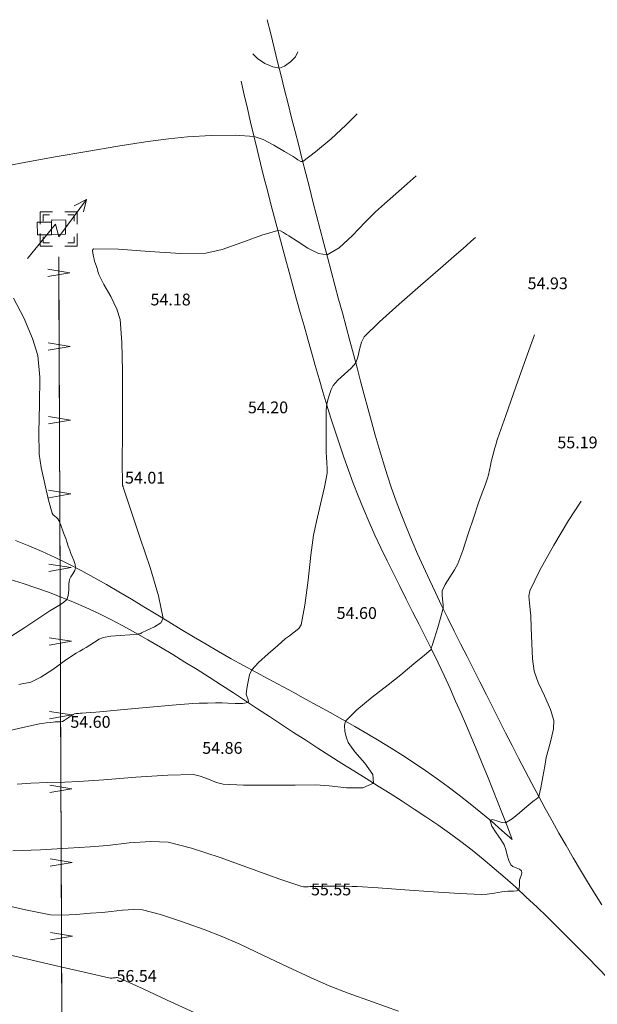
# Model space of a CAD drawing. Units: metres. Extents: x -23917 to -21370, y -285260 to -284412.
# Drawn here: x -23745 to -23706, y -284479 to -284412 of the extents above; entities that cross this region are included whole.
import ezdxf

# ---------------------------------------------------------------- set-up
doc = ezdxf.new("R2010")
doc.units = ezdxf.units.M
doc.header["$MEASUREMENT"] = 0
doc.layers.get('0').update_dxf_attribs({"linetype": 'CONTINUOUS', "lineweight": 5})
for name, color, linetype, lineweight, true_color in [('CAMINHOS', 7, 'CONTINUOUS', 5, 0x999999), ('COTAS', 7, 'CONTINUOUS', 9, 0x999999), ('CURVAS_DE_NIVEL_MESTRAS', 7, 'CONTINUOUS', 5, 0x999999), ('CURVAS_DE_NIVEL_SECUNDARIAS', 7, 'CONTINUOUS', 5, 0xb3b3b3), ('LINES', 7, 'CONTINUOUS', 5, 0x999999), ('LINHA_ELECTRICA', 7, 'CONTINUOUS', 5, 0x999999), ('POINTS', 7, 'CONTINUOUS', 5, 0x999999), ('POSTES_ELECTRICOS', 7, 'CONTINUOUS', 5, 0x999999)]:
    doc.layers.add(name, color=color, linetype=linetype, lineweight=lineweight, true_color=true_color)
doc.styles.add('PLOTTER_1', font='MONOTXT')

# ---------------------------------------------------------------- blocks, each defined once
blk = doc.blocks.new('3DCROSS', base_point=(0.8, 0.8))
at = {"layer": 'POINTS'}
for p, q in [((1.52, 0.8), (0, 0.8)), ((0.8, 1.52), (0.8, 0))]:
    blk.add_line(p, q, dxfattribs=at)
blk = doc.blocks.new('P_A_T_-49', base_point=(100, 100))
for p, q in [((190, 190), (100, 70)), ((190, 190), (150, 170)), ((190, 190), (180, 150)), ((40, 140), (40, 150)), ((40, 150), (80, 150)), ((40, 120), (40, 140)), ((70, 140), (50, 140)), ((50, 140), (50, 120)), ((160, 150), (120, 150)), ((140, 140), (130, 140)), ((140, 140), (150, 140)), ((150, 140), (150, 130)), ((150, 120), (150, 130)), ((160, 150), (160, 110)), ((90, 110), (0, 0)), ((40, 110), (40, 120)), ((100, 70), (90, 110)), ((40, 80), (40, 40)), ((50, 50), (50, 70)), ((150, 60), (150, 70)), ((160, 40), (160, 80)), ((40, 40), (80, 40)), ((70, 50), (50, 50)), ((160, 40), (120, 40)), ((130, 50), (140, 50)), ((150, 50), (140, 50)), ((150, 60), (150, 50))]:
    blk.add_line(p, q)

msp = doc.modelspace()

# ---------------------------------------------------------------- linework, layer by layer
at = {"layer": 'CAMINHOS'}
for points in [[(-23727.912, -284412.417), (-23727.68, -284413.3675), (-23727.447, -284414.3178), (-23727.213, -284415.2678), (-23726.9779, -284416.2175), (-23726.7418, -284417.1669), (-23726.5046, -284418.1159), (-23726.2664, -284419.0647), (-23726.0271, -284420.0133), (-23725.7869, -284420.9615), (-23725.5455, -284421.9094), (-23725.3032, -284422.857), (-23725.0598, -284423.8042), (-23724.8153, -284424.7512), (-23724.5698, -284425.6979), (-23724.3233, -284426.6443), (-23724.0758, -284427.5904), (-23723.8272, -284428.5361), (-23723.5776, -284429.4816), (-23723.3269, -284430.4267), (-23723.0752, -284431.3715), (-23722.8225, -284432.316), (-23722.5688, -284433.2602), (-23722.314, -284434.204), (-23722.0696, -284435.1164), (-23721.8283, -284436.0303), (-23721.5882, -284436.9448), (-23721.3473, -284437.8594), (-23721.1039, -284438.7731), (-23720.856, -284439.6853), (-23720.6017, -284440.5953), (-23720.3392, -284441.5023), (-23720.0664, -284442.4055), (-23719.7816, -284443.3042), (-23719.4829, -284444.1977), (-23719.1683, -284445.0852), (-23718.836, -284445.966), (-23718.4777, -284446.8651), (-23718.1065, -284447.7585), (-23717.7235, -284448.6467), (-23717.33, -284449.5303), (-23716.9269, -284450.4096), (-23716.5155, -284451.2852), (-23716.0968, -284452.1575), (-23715.672, -284453.027), (-23715.2422, -284453.8942), (-23714.8086, -284454.7596), (-23714.3722, -284455.6237), (-23713.9343, -284456.4869), (-23713.4958, -284457.3497), (-23713.058, -284458.2126), (-23712.622, -284459.076), (-23712.1879, -284459.9374), (-23711.7523, -284460.7983), (-23711.3146, -284461.6582), (-23710.8742, -284462.5168), (-23710.4304, -284463.3737), (-23709.9826, -284464.2284), (-23709.5301, -284465.0806), (-23709.0723, -284465.9298), (-23708.6085, -284466.7758), (-23708.1381, -284467.6181), (-23707.6605, -284468.4563), (-23707.175, -284469.2901), (-23706.681, -284470.119), (-23706.2048, -284470.9039), (-23705.7218, -284471.6863), (-23705.2289, -284472.4634)], [(-23744.996, -284447.747), (-23744.0826, -284448.1072), (-23743.1816, -284448.4939), (-23742.2919, -284448.9048), (-23741.4123, -284449.3372), (-23740.5417, -284449.7886), (-23739.6788, -284450.2565), (-23738.8224, -284450.7385), (-23737.9715, -284451.2319), (-23737.1248, -284451.7343), (-23736.2812, -284452.2431), (-23735.4394, -284452.7558), (-23734.5983, -284453.2699), (-23733.7567, -284453.7829), (-23732.9135, -284454.2922), (-23732.0674, -284454.7953), (-23731.2173, -284455.2898), (-23730.362, -284455.773), (-23729.5255, -284456.2344), (-23728.6867, -284456.6919), (-23727.8463, -284457.1467), (-23726.1637, -284458.0535), (-23725.3231, -284458.5081), (-23724.4839, -284458.9652), (-23723.647, -284459.4262), (-23722.8131, -284459.8924), (-23721.9829, -284460.365), (-23721.1572, -284460.8454), (-23720.3368, -284461.3348), (-23719.5225, -284461.8346), (-23718.715, -284462.346), (-23717.9354, -284462.8573), (-23717.1638, -284463.3821), (-23716.4005, -284463.9201), (-23715.6456, -284464.4712), (-23714.8994, -284465.0352), (-23714.1623, -284465.6121), (-23713.4345, -284466.2015), (-23712.7161, -284466.8034), (-23712.0075, -284467.4176), (-23711.309, -284468.044), (-23711.6358, -284467.1802), (-23711.9671, -284466.3181), (-23712.3028, -284465.4579), (-23712.643, -284464.5994), (-23712.9875, -284463.7428), (-23713.3365, -284462.888), (-23713.6899, -284462.0351), (-23714.0476, -284461.1841), (-23714.4097, -284460.3351), (-23714.7761, -284459.4881), (-23715.1469, -284458.643), (-23715.522, -284457.8), (-23715.9236, -284456.9211), (-23716.3368, -284456.0475), (-23716.7592, -284455.1782), (-23717.1889, -284454.3123), (-23717.6234, -284453.4486), (-23718.0608, -284452.5862), (-23718.4987, -284451.7241), (-23718.935, -284450.8614), (-23719.3675, -284449.9969), (-23719.794, -284449.1298), (-23720.2123, -284448.259), (-23720.6202, -284447.3835), (-23721.0156, -284446.5024), (-23721.3963, -284445.6145), (-23721.76, -284444.719), (-23722.0941, -284443.852), (-23722.4158, -284442.9802), (-23722.726, -284442.1039), (-23723.0259, -284441.2236), (-23723.3164, -284440.3397), (-23723.5986, -284439.4526), (-23723.8733, -284438.5628), (-23724.1417, -284437.6705), (-23724.4048, -284436.7764), (-23724.6635, -284435.8807), (-23724.9188, -284434.9839), (-23725.1719, -284434.0864), (-23725.4236, -284433.1887), (-23725.6749, -284432.2911), (-23725.927, -284431.394), (-23726.1844, -284430.475), (-23726.4389, -284429.5551), (-23726.6905, -284428.6342), (-23726.9391, -284427.7124), (-23727.1848, -284426.7897), (-23727.4275, -284425.866), (-23727.6672, -284424.9415), (-23727.904, -284424.0161), (-23728.1378, -284423.0899), (-23728.3687, -284422.1628), (-23728.5965, -284421.2348), (-23728.8214, -284420.306), (-23729.0433, -284419.3765), (-23729.2622, -284418.4461), (-23729.4781, -284417.5149), (-23729.691, -284416.583)], [(-23745.3512, -284450.3922), (-23744.4773, -284450.6671), (-23743.609, -284450.9578), (-23742.7472, -284451.2653), (-23741.8929, -284451.5907), (-23741.0471, -284451.9351), (-23740.2107, -284452.2995), (-23739.3847, -284452.6851), (-23738.57, -284453.093), (-23737.7089, -284453.5483), (-23736.8548, -284454.0165), (-23736.0073, -284454.4964), (-23735.1656, -284454.9871), (-23734.3293, -284455.4874), (-23733.4977, -284455.9961), (-23732.6703, -284456.5123), (-23731.8463, -284457.0348), (-23731.0253, -284457.5624), (-23730.2066, -284458.0942), (-23729.3896, -284458.6291), (-23728.5738, -284459.1658), (-23727.7586, -284459.7034), (-23726.9432, -284460.2407), (-23726.1273, -284460.7766), (-23725.3101, -284461.3101), (-23724.491, -284461.84), (-23723.6773, -284462.3593), (-23722.8603, -284462.8739), (-23722.0411, -284463.3858), (-23721.2211, -284463.8968), (-23720.4016, -284464.4088), (-23719.584, -284464.9238), (-23718.7696, -284465.4435), (-23717.9597, -284465.97), (-23717.1556, -284466.5049), (-23716.3587, -284467.0503), (-23715.5703, -284467.6081), (-23714.7916, -284468.18), (-23714.0241, -284468.768), (-23713.269, -284469.374)], [(-23713.269, -284469.374), (-23712.5257, -284469.9972), (-23711.7931, -284470.6337), (-23711.0699, -284471.2823), (-23710.3553, -284471.9416), (-23709.6481, -284472.6102), (-23708.9472, -284473.2869), (-23708.2515, -284473.9702), (-23707.5601, -284474.6589), (-23706.8718, -284475.3515), (-23706.1856, -284476.0467), (-23704.815, -284477.4397)]]:
    msp.add_lwpolyline(points, dxfattribs=at)
at = {"layer": 'CURVAS_DE_NIVEL_MESTRAS'}
msp.add_polyline3d([(-23709.8019, -284433.808, 55), (-23710.36, -284435.3673, 55), (-23711.0551, -284437.3236, 55), (-23711.7472, -284439.2812, 55), (-23712.2959, -284440.8441, 55), (-23712.3447, -284440.9975, 55), (-23712.4013, -284441.1915, 55), (-23712.4559, -284441.3861, 55), (-23712.4988, -284441.5416, 55), (-23712.5521, -284441.7364, 55), (-23712.6179, -284441.981, 55), (-23712.6826, -284442.2258, 55), (-23712.7327, -284442.4216, 55), (-23712.7887, -284442.6685, 55), (-23712.8558, -284442.9789, 55), (-23712.9256, -284443.2885, 55), (-23712.9899, -284443.5328, 55), (-23713.1213, -284443.9219, 55), (-23713.2968, -284444.4058, 55), (-23713.4748, -284444.8888, 55), (-23713.6139, -284445.2751, 55), (-23713.9136, -284446.1765, 55), (-23714.2833, -284447.3088, 55), (-23714.6632, -284448.4369, 55), (-23714.9936, -284449.3259, 55), (-23715.216, -284449.7396, 55), (-23715.5328, -284450.2394, 55), (-23715.8435, -284450.7418, 55), (-23716.0472, -284451.1629, 55), (-23716.0682, -284451.4199, 55), (-23716.034, -284451.7517, 55), (-23715.9933, -284452.0854, 55), (-23715.9945, -284452.3483, 55), (-23716.1391, -284452.9325, 55), (-23716.3556, -284453.6549, 55), (-23716.5837, -284454.3742, 55), (-23716.7629, -284454.9487, 55), (-23716.7723, -284454.9793, 55), (-23716.7843, -284455.0176, 55), (-23716.796, -284455.056, 55), (-23716.8047, -284455.0868, 55), (-23716.8057, -284455.0988, 55), (-23716.8057, -284455.1142, 55), (-23716.8069, -284455.1289, 55), (-23716.8114, -284455.1387, 55), (-23717.265, -284455.5251, 55), (-23717.8364, -284456.0057, 55), (-23718.4088, -284456.4851, 55), (-23718.8652, -284456.8678, 55), (-23719.7191, -284457.5422, 55), (-23720.7996, -284458.378, 55), (-23721.8475, -284459.2446, 55), (-23722.6035, -284460.0116, 55), (-23722.684, -284460.3075, 55), (-23722.6482, -284460.7208, 55), (-23722.5476, -284461.1417, 55), (-23722.4337, -284461.4603, 55), (-23721.9715, -284462.0957, 55), (-23721.2901, -284462.8669, 55), (-23720.7529, -284463.6217, 55), (-23720.7233, -284464.2079, 55), (-23721.4375, -284464.5286, 55), (-23722.5405, -284464.5342, 55), (-23723.7113, -284464.4065, 55), (-23724.6288, -284464.3275, 55), (-23726.0234, -284464.3451, 55), (-23727.772, -284464.3623, 55), (-23729.5193, -284464.3542, 55), (-23730.91, -284464.2956, 55), (-23731.3619, -284464.1753, 55), (-23731.9109, -284463.9506, 55), (-23732.4603, -284463.7319, 55), (-23732.9134, -284463.6296, 55), (-23734.6482, -284463.6744, 55), (-23736.8203, -284463.8153, 55), (-23738.9919, -284463.9818, 55), (-23740.7248, -284464.1033, 55), (-23741.6449, -284464.1388, 55), (-23742.7992, -284464.1735, 55), (-23743.9522, -284464.2195, 55), (-23744.8685, -284464.2892, 55)], dxfattribs=at)
at = {"layer": 'CURVAS_DE_NIVEL_SECUNDARIAS'}
for points in [[(-23725.8338, -284414.5944, 53), (-23726.0032, -284414.9275, 53), (-23726.3403, -284415.2861, 53), (-23726.7384, -284415.5757, 53), (-23727.0908, -284415.7021, 53), (-23727.5429, -284415.6175, 53), (-23728.0845, -284415.3794, 53), (-23728.5816, -284415.0602, 53), (-23728.9008, -284414.7324, 53)], [(-23746.2673, -284422.4591, 53.5), (-23744.3926, -284422.1006, 53.5), (-23742.3066, -284421.7227, 53.5), (-23740.1478, -284421.3494, 53.5), (-23738.0549, -284421.0045, 53.5), (-23736.1664, -284420.7119, 53.5), (-23734.621, -284420.4953, 53.5), (-23733.3351, -284420.3713, 53.5), (-23731.7144, -284420.2806, 53.5), (-23730.0943, -284420.2577, 53.5), (-23728.81, -284420.3371, 53.5), (-23728.1917, -284420.5449, 53.5), (-23727.4597, -284420.9308, 53.5), (-23726.742, -284421.358, 53.5), (-23726.1665, -284421.6898, 53.5), (-23726.0181, -284421.7926, 53.5), (-23725.8324, -284421.9333, 53.5), (-23725.6485, -284422.0408, 53.5), (-23725.5055, -284422.0439, 53.5), (-23724.6353, -284421.3922, 53.5), (-23723.5891, -284420.5089, 53.5), (-23722.5802, -284419.5816, 53.5), (-23721.8218, -284418.7979, 53.5)], [(-23744.7667, -284457.5159, 54), (-23743.9396, -284457.3676, 54), (-23743.2604, -284457.0337, 54), (-23742.4613, -284456.5062, 54), (-23741.6784, -284455.9443, 54), (-23741.0482, -284455.5074, 54), (-23740.8627, -284455.3937, 54), (-23740.6283, -284455.2542, 54), (-23740.3931, -284455.1161, 54), (-23740.2052, -284455.0065, 54), (-23739.9508, -284454.8461, 54), (-23739.6332, -284454.6414, 54), (-23739.3092, -284454.4517, 54), (-23739.0357, -284454.3358, 54), (-23738.5276, -284454.2514, 54), (-23737.8807, -284454.1932, 54), (-23737.2308, -284454.1483, 54), (-23736.7138, -284454.104, 54), (-23736.6515, -284454.0936, 54), (-23736.5743, -284454.0756, 54), (-23736.4989, -284454.0526, 54), (-23736.442, -284454.0274, 54), (-23736.0567, -284453.8414, 54), (-23735.556, -284453.6102, 54), (-23735.131, -284453.3419, 54), (-23734.9726, -284453.0445, 54), (-23735.2954, -284451.4954, 54), (-23735.8556, -284449.5942, 54), (-23736.5238, -284447.5829, 54), (-23737.1706, -284445.7032, 54), (-23737.6664, -284444.1972, 54), (-23737.6736, -284444.1738, 54), (-23737.6827, -284444.1444, 54), (-23737.6919, -284444.1151, 54), (-23737.6992, -284444.0917, 54), (-23737.7019, -284444.0836, 54), (-23737.7052, -284444.0734, 54), (-23737.7113, -284444.0551, 54), (-23737.7123, -284444.052, 54), (-23737.7137, -284444.0481, 54), (-23737.7151, -284444.0443, 54), (-23737.7162, -284444.0412, 54), (-23737.717, -284444.0388, 54), (-23737.7181, -284444.0359, 54), (-23737.7193, -284444.0329, 54), (-23737.7202, -284444.0305, 54), (-23737.7208, -284444.0287, 54), (-23737.7217, -284444.0264, 54), (-23737.7226, -284444.0242, 54), (-23737.7235, -284444.0225, 54), (-23737.7246, -284444.0213, 54), (-23737.7263, -284444.0201, 54), (-23737.7279, -284444.0187, 54), (-23737.7288, -284444.0175, 54), (-23737.7322, -284444.0053, 54), (-23737.7362, -284443.9899, 54), (-23737.7395, -284443.9745, 54), (-23737.741, -284443.9619, 54), (-23737.7458, -284442.4051, 54), (-23737.7339, -284440.4732, 54), (-23737.7242, -284438.3546, 54), (-23737.7353, -284436.2378, 54), (-23737.7862, -284434.3111, 54), (-23737.8956, -284432.763, 54), (-23738.1124, -284432.052, 54), (-23738.5272, -284431.2056, 54), (-23738.9861, -284430.3727, 54), (-23739.335, -284429.7019, 54), (-23739.3657, -284429.6149, 54), (-23739.3968, -284429.503, 54), (-23739.4258, -284429.3902, 54), (-23739.4504, -284429.3008, 54), (-23739.4981, -284429.16, 54), (-23739.56, -284428.9842, 54), (-23739.6188, -284428.8076, 54), (-23739.6569, -284428.6641, 54), (-23739.7005, -284428.4871, 54), (-23739.7541, -284428.2545, 54), (-23739.7712, -284428.0505, 54), (-23739.705, -284427.9594, 54), (-23738.0133, -284427.9911, 54), (-23735.8912, -284428.1402, 54), (-23733.7707, -284428.274, 54), (-23732.0836, -284428.26, 54), (-23730.98, -284428.0021, 54), (-23729.632, -284427.5331, 54), (-23728.2884, -284427.0407, 54), (-23727.1978, -284426.713, 54), (-23727.0239, -284426.7429, 54), (-23726.8163, -284426.8544, 54), (-23726.612, -284426.9896, 54), (-23726.4478, -284427.0909, 54), (-23725.8788, -284427.4419, 54), (-23725.1678, -284427.909, 54), (-23724.448, -284428.2858, 54), (-23723.8524, -284428.3658, 54), (-23723.0355, -284427.8889, 54), (-23722.1372, -284427.0572, 54), (-23721.2794, -284426.1498, 54), (-23720.584, -284425.4459, 54), (-23719.9696, -284424.9021, 54), (-23719.1984, -284424.2218, 54), (-23718.4265, -284423.5424, 54), (-23717.8099, -284423.0014, 54)], [(-23713.7979, -284427.2049, 54.5), (-23714.0826, -284427.454, 54.5), (-23714.4387, -284427.7673, 54.5), (-23714.7943, -284428.0812, 54.5), (-23715.0774, -284428.3323, 54.5), (-23716.1621, -284429.2768, 54.5), (-23717.5289, -284430.4508, 54.5), (-23718.9796, -284431.7121, 54.5), (-23720.3158, -284432.9182, 54.5), (-23721.3395, -284433.9267, 54.5), (-23721.5228, -284434.2863, 54.5), (-23721.6535, -284434.793, 54.5), (-23721.7721, -284435.3083, 54.5), (-23721.9188, -284435.6937, 54.5), (-23722.23, -284436.056, 54.5), (-23722.6739, -284436.471, 54.5), (-23723.1216, -284436.8837, 54.5), (-23723.444, -284437.2389, 54.5), (-23723.5791, -284437.499, 54.5), (-23723.7074, -284437.8466, 54.5), (-23723.8148, -284438.2036, 54.5), (-23723.8874, -284438.492, 54.5), (-23723.9095, -284438.6826, 54.5), (-23723.9159, -284438.9247, 54.5), (-23723.9145, -284439.168, 54.5), (-23723.9132, -284439.3619, 54.5), (-23723.9171, -284439.8994, 54.5), (-23723.9203, -284440.5731, 54.5), (-23723.9209, -284441.2469, 54.5), (-23723.9174, -284441.7844, 54.5), (-23723.8993, -284442.0981, 54.5), (-23723.8675, -284442.4915, 54.5), (-23723.8461, -284442.8839, 54.5), (-23723.8585, -284443.195, 54.5), (-23724.0426, -284444.1305, 54.5), (-23724.3117, -284445.2946, 54.5), (-23724.584, -284446.4581, 54.5), (-23724.7775, -284447.3918, 54.5), (-23724.9583, -284448.7446, 54.5), (-23725.1486, -284450.4477, 54.5), (-23725.3632, -284452.1447, 54.5), (-23725.6171, -284453.4787, 54.5), (-23725.7832, -284453.7265, 54.5), (-23726.0839, -284453.9805, 54.5), (-23726.414, -284454.2168, 54.5), (-23726.6686, -284454.4116, 54.5), (-23727.1952, -284454.8682, 54.5), (-23727.8603, -284455.4371, 54.5), (-23728.5031, -284456.0246, 54.5), (-23728.9628, -284456.5371, 54.5), (-23729.1106, -284456.8729, 54.5), (-23729.2185, -284457.3298, 54.5), (-23729.2925, -284457.8003, 54.5), (-23729.3383, -284458.1767, 54.5), (-23729.3081, -284458.3159, 54.5), (-23729.2359, -284458.4939, 54.5), (-23729.1846, -284458.6552, 54.5), (-23729.217, -284458.7441, 54.5), (-23729.5971, -284458.8051, 54.5), (-23730.0897, -284458.8051, 54.5), (-23730.5875, -284458.7808, 54.5), (-23730.9833, -284458.7685, 54.5), (-23731.4251, -284458.7752, 54.5), (-23731.9789, -284458.7836, 54.5), (-23732.5324, -284458.7966, 54.5), (-23732.9733, -284458.8172, 54.5), (-23734.3712, -284458.9313, 54.5), (-23736.1222, -284459.0872, 54.5), (-23737.8729, -284459.2468, 54.5), (-23739.2697, -284459.3719, 54.5), (-23739.5364, -284459.3931, 54.5), (-23739.8709, -284459.4181, 54.5), (-23740.2054, -284459.4429, 54.5), (-23740.4722, -284459.4637, 54.5), (-23740.5845, -284459.472, 54.5), (-23740.7253, -284459.4825, 54.5), (-23740.8655, -284459.4963, 54.5), (-23740.976, -284459.514, 54.5), (-23741.0222, -284459.533, 54.5), (-23741.0766, -284459.5649, 54.5), (-23741.1299, -284459.5996, 54.5), (-23741.1726, -284459.6267, 54.5), (-23741.2042, -284459.6451, 54.5), (-23741.2437, -284459.6683, 54.5), (-23741.2831, -284459.6918, 54.5), (-23741.3143, -284459.7109, 54.5), (-23741.4202, -284459.7843, 54.5), (-23741.5517, -284459.8787, 54.5), (-23741.686, -284459.9674, 54.5), (-23741.8002, -284460.0235, 54.5), (-23741.9392, -284460.0479, 54.5), (-23742.1181, -284460.0586, 54.5), (-23742.2983, -284460.064, 54.5), (-23742.4414, -284460.0724, 54.5), (-23742.645, -284460.0969, 54.5), (-23742.8999, -284460.1302, 54.5), (-23743.1542, -284460.1667, 54.5), (-23743.3561, -284460.2007, 54.5), (-23744.682, -284460.4868, 54.5), (-23746.341, -284460.8604, 54.5)], [(-23745.2974, -284454.2661, 53.5), (-23744.3492, -284453.6503, 53.5), (-23743.4116, -284453.0155, 53.5), (-23742.6615, -284452.5129, 53.5), (-23742.392, -284452.3596, 53.5), (-23742.0493, -284452.1719, 53.5), (-23741.7249, -284451.966, 53.5), (-23741.5103, -284451.7583, 53.5), (-23741.42, -284451.475, 53.5), (-23741.3816, -284451.0912, 53.5), (-23741.3591, -284450.7001, 53.5), (-23741.3168, -284450.3949, 53.5), (-23741.2315, -284450.2163, 53.5), (-23741.0974, -284450.003, 53.5), (-23740.9718, -284449.7881, 53.5), (-23740.9121, -284449.6045, 53.5), (-23740.9462, -284449.3831, 53.5), (-23741.0385, -284449.1133, 53.5), (-23741.1473, -284448.8462, 53.5), (-23741.2312, -284448.6329, 53.5), (-23741.3082, -284448.4093, 53.5), (-23741.4059, -284448.1294, 53.5), (-23741.5045, -284447.8499, 53.5), (-23741.5841, -284447.6273, 53.5), (-23741.6474, -284447.4553, 53.5), (-23741.7278, -284447.2401, 53.5), (-23741.8092, -284447.0253, 53.5), (-23741.875, -284446.8543, 53.5), (-23741.9238, -284446.7227, 53.5), (-23741.9847, -284446.5576, 53.5), (-23742.0509, -284446.3951, 53.5), (-23742.1151, -284446.2716, 53.5), (-23742.1992, -284446.1883, 53.5), (-23742.3207, -284446.0961, 53.5), (-23742.4359, -284446.0008, 53.5), (-23742.5011, -284445.9087, 53.5), (-23742.7386, -284445.0266, 53.5), (-23743.0084, -284443.9121, 53.5), (-23743.2448, -284442.7902, 53.5), (-23743.3818, -284441.8857, 53.5), (-23743.4115, -284440.4015, 53.5), (-23743.3628, -284438.534, 53.5), (-23743.3468, -284436.6724, 53.5), (-23743.4741, -284435.2061, 53.5), (-23743.8302, -284434.0517, 53.5), (-23744.4224, -284432.6536, 53.5), (-23745.1173, -284431.3048, 53.5)], [(-23706.623, -284445.0828, 55.5), (-23707.4814, -284446.3841, 55.5), (-23708.4817, -284448.063, 55.5), (-23709.4253, -284449.7735, 55.5), (-23710.1142, -284451.1697, 55.5), (-23710.1711, -284451.5238, 55.5), (-23710.1432, -284451.9885, 55.5), (-23710.0824, -284452.4601, 55.5), (-23710.0402, -284452.8344, 55.5), (-23710.0127, -284453.6783, 55.5), (-23709.9842, -284454.7373, 55.5), (-23709.9293, -284455.7919, 55.5), (-23709.8225, -284456.6226, 55.5), (-23709.5534, -284457.376, 55.5), (-23709.1284, -284458.2912, 55.5), (-23708.715, -284459.2089, 55.5), (-23708.4806, -284459.9699, 55.5), (-23708.5093, -284460.527, 55.5), (-23708.6627, -284461.2208, 55.5), (-23708.8536, -284461.9134, 55.5), (-23708.9949, -284462.4666, 55.5), (-23709.1016, -284463.0564, 55.5), (-23709.2297, -284463.7972, 55.5), (-23709.369, -284464.5348, 55.5), (-23709.5092, -284465.115, 55.5), (-23709.5733, -284465.209, 55.5), (-23709.6864, -284465.3062, 55.5), (-23709.811, -284465.3956, 55.5), (-23709.9094, -284465.4664, 55.5), (-23710.3089, -284465.8021, 55.5), (-23710.8079, -284466.2267, 55.5), (-23711.32, -284466.629, 55.5), (-23711.7585, -284466.8978, 55.5), (-23712.0139, -284466.8813, 55.5), (-23712.359, -284466.7671, 55.5), (-23712.665, -284466.6805, 55.5), (-23712.8027, -284466.747, 55.5), (-23712.6903, -284467.1397, 55.5), (-23712.4038, -284467.5942, 55.5), (-23712.0772, -284468.0402, 55.5), (-23711.8445, -284468.4074, 55.5), (-23711.7434, -284468.7064, 55.5), (-23711.6427, -284469.0923, 55.5), (-23711.5335, -284469.4736, 55.5), (-23711.4071, -284469.7587, 55.5), (-23711.2591, -284469.8681, 55.5), (-23711.0331, -284469.9614, 55.5), (-23710.8093, -284470.056, 55.5), (-23710.6678, -284470.1692, 55.5), (-23710.6542, -284470.3031, 55.5), (-23710.6995, -284470.4808, 55.5), (-23710.7636, -284470.6621, 55.5), (-23710.8062, -284470.8067, 55.5), (-23710.8126, -284470.9604, 55.5), (-23710.8105, -284471.1566, 55.5), (-23710.8252, -284471.3437, 55.5), (-23710.8821, -284471.47, 55.5), (-23711.0255, -284471.5266, 55.5), (-23711.2307, -284471.5406, 55.5), (-23711.4441, -284471.5368, 55.5), (-23711.612, -284471.5401, 55.5), (-23712.0113, -284471.599, 55.5), (-23712.5113, -284471.6789, 55.5), (-23713.0119, -284471.747, 55.5), (-23713.4133, -284471.7705, 55.5), (-23714.8559, -284471.7021, 55.5), (-23716.6607, -284471.5866, 55.5), (-23718.5859, -284471.4512, 55.5), (-23720.39, -284471.3234, 55.5), (-23721.8311, -284471.2302, 55.5), (-23722.1654, -284471.2189, 55.5), (-23722.5847, -284471.2131, 55.5), (-23723.0042, -284471.2106, 55.5), (-23723.3388, -284471.2089, 55.5), (-23723.4986, -284471.2085, 55.5), (-23723.6988, -284471.2093, 55.5), (-23723.8991, -284471.2106, 55.5), (-23724.0588, -284471.212, 55.5), (-23724.156, -284471.2136, 55.5), (-23724.2777, -284471.2161, 55.5), (-23724.3994, -284471.2188, 55.5), (-23724.4965, -284471.2213, 55.5), (-23724.6109, -284471.2249, 55.5), (-23724.7541, -284471.2298, 55.5), (-23724.8974, -284471.2344, 55.5), (-23725.0117, -284471.237, 55.5), (-23725.1394, -284471.2428, 55.5), (-23725.2999, -284471.251, 55.5), (-23725.4591, -284471.2515, 55.5), (-23725.5827, -284471.2341, 55.5), (-23727.1302, -284470.7051, 55.5), (-23729.0564, -284470.0057, 55.5), (-23731.1146, -284469.2698, 55.5), (-23733.0581, -284468.6311, 55.5), (-23734.6403, -284468.2235, 55.5), (-23735.8014, -284468.1688, 55.5), (-23737.2704, -284468.2745, 55.5), (-23738.7439, -284468.4347, 55.5), (-23739.9188, -284468.5435, 55.5), (-23741.4138, -284468.6274, 55.5), (-23743.2881, -284468.7313, 55.5), (-23745.1629, -284468.8169, 55.5)], [(-23719.0182, -284479.678, 56), (-23720.7784, -284479.0613, 56), (-23722.4196, -284478.4624, 56), (-23723.7204, -284477.9607, 56), (-23724.9832, -284477.4079, 56), (-23726.546, -284476.6743, 56), (-23728.2087, -284475.88, 56), (-23729.7711, -284475.1453, 56), (-23731.0329, -284474.5903, 56), (-23732.1965, -284474.1413, 56), (-23733.6706, -284473.6151, 56), (-23735.1593, -284473.1333, 56), (-23736.3671, -284472.8173, 56), (-23736.9704, -284472.7861, 56), (-23737.7346, -284472.8413, 56), (-23738.5014, -284472.9262, 56), (-23739.1127, -284472.9838, 56), (-23739.8917, -284473.0416, 56), (-23740.8689, -284473.1193, 56), (-23741.8445, -284473.1686, 56), (-23742.619, -284473.1411, 56), (-23744.3056, -284472.8196, 56), (-23746.4009, -284472.3279, 56)], [(-23732.8824, -284479.7721, 56.5), (-23734.6963, -284478.9281, 56.5), (-23736.3208, -284478.1746, 56.5), (-23737.6806, -284477.5485, 56.5), (-23737.77, -284477.512, 56.5), (-23737.8843, -284477.4715, 56.5), (-23738.0001, -284477.435, 56.5), (-23738.0939, -284477.4111, 56.5), (-23738.1407, -284477.4087, 56.5), (-23738.1999, -284477.413, 56.5), (-23738.2593, -284477.4196, 56.5), (-23738.3067, -284477.424, 56.5), (-23738.3672, -284477.4292, 56.5), (-23738.4432, -284477.4363, 56.5), (-23738.5188, -284477.4403, 56.5), (-23738.5784, -284477.4362, 56.5), (-23740.1329, -284477.0911, 56.5), (-23742.0337, -284476.653, 56.5), (-23744.1431, -284476.1635, 56.5), (-23746.3237, -284475.6642, 56.5)]]:
    msp.add_polyline3d(points, dxfattribs=at)
at = {"layer": 'LINES'}
for p, q in [((-23727.912, -284412.417), (-23727.68, -284413.3675)), ((-23727.68, -284413.3675), (-23727.447, -284414.3178)), ((-23727.447, -284414.3178), (-23727.213, -284415.2678)), ((-23727.213, -284415.2678), (-23726.9779, -284416.2175)), ((-23729.4781, -284417.5149), (-23729.691, -284416.583)), ((-23726.9779, -284416.2175), (-23726.7418, -284417.1669)), ((-23726.7418, -284417.1669), (-23726.5046, -284418.1159)), ((-23729.2622, -284418.4461), (-23729.4781, -284417.5149)), ((-23726.5046, -284418.1159), (-23726.2664, -284419.0647)), ((-23729.0433, -284419.3765), (-23729.2622, -284418.4461)), ((-23728.8214, -284420.306), (-23729.0433, -284419.3765)), ((-23726.2664, -284419.0647), (-23726.0271, -284420.0133)), ((-23726.0271, -284420.0133), (-23725.7869, -284420.9615)), ((-23728.5965, -284421.2348), (-23728.8214, -284420.306)), ((-23728.3687, -284422.1628), (-23728.5965, -284421.2348)), ((-23725.7869, -284420.9615), (-23725.5455, -284421.9094)), ((-23728.1378, -284423.0899), (-23728.3687, -284422.1628)), ((-23725.5455, -284421.9094), (-23725.3032, -284422.857)), ((-23725.3032, -284422.857), (-23725.0598, -284423.8042)), ((-23727.904, -284424.0161), (-23728.1378, -284423.0899)), ((-23727.6672, -284424.9415), (-23727.904, -284424.0161)), ((-23725.0598, -284423.8042), (-23724.8153, -284424.7512)), ((-23724.8153, -284424.7512), (-23724.5698, -284425.6979)), ((-23727.4275, -284425.866), (-23727.6672, -284424.9415)), ((-23743.522, -284426.152), (-23742.5345, -284426.1478)), ((-23743.492, -284427.013), (-23743.522, -284426.152)), ((-23742.5345, -284426.1478), (-23742.549, -284427.009)), ((-23742.532, -284425.998), (-23742.5345, -284426.1478)), ((-23742.532, -284425.998), (-23741.57, -284426.01)), ((-23741.57, -284426.01), (-23741.604, -284426.971)), ((-23727.1848, -284426.7897), (-23727.4275, -284425.866)), ((-23724.5698, -284425.6979), (-23724.3233, -284426.6443)), ((-23726.9391, -284427.7124), (-23727.1848, -284426.7897)), ((-23724.3233, -284426.6443), (-23724.0758, -284427.5904)), ((-23742.549, -284427.009), (-23743.492, -284427.013)), ((-23741.604, -284426.971), (-23742.549, -284427.009)), ((-23726.6905, -284428.6342), (-23726.9391, -284427.7124)), ((-23724.0758, -284427.5904), (-23723.8272, -284428.5361)), ((-23741.456, -284577.093), (-23742.0515, -284428.5095)), ((-23726.4389, -284429.5551), (-23726.6905, -284428.6342)), ((-23723.8272, -284428.5361), (-23723.5776, -284429.4816)), ((-23723.5776, -284429.4816), (-23723.3269, -284430.4267)), ((-23726.1844, -284430.475), (-23726.4389, -284429.5551)), ((-23725.927, -284431.394), (-23726.1844, -284430.475)), ((-23723.3269, -284430.4267), (-23723.0752, -284431.3715)), ((-23725.6749, -284432.2911), (-23725.927, -284431.394)), ((-23723.0752, -284431.3715), (-23722.8225, -284432.316)), ((-23725.4236, -284433.1887), (-23725.6749, -284432.2911)), ((-23722.8225, -284432.316), (-23722.5688, -284433.2602)), ((-23725.1719, -284434.0864), (-23725.4236, -284433.1887)), ((-23722.5688, -284433.2602), (-23722.314, -284434.204)), ((-23724.9188, -284434.9839), (-23725.1719, -284434.0864)), ((-23722.314, -284434.204), (-23722.0696, -284435.1164)), ((-23724.6635, -284435.8807), (-23724.9188, -284434.9839)), ((-23722.0696, -284435.1164), (-23721.8283, -284436.0303)), ((-23724.4048, -284436.7764), (-23724.6635, -284435.8807)), ((-23721.8283, -284436.0303), (-23721.5882, -284436.9448)), ((-23724.1417, -284437.6705), (-23724.4048, -284436.7764)), ((-23721.5882, -284436.9448), (-23721.3473, -284437.8594)), ((-23723.8733, -284438.5628), (-23724.1417, -284437.6705)), ((-23721.3473, -284437.8594), (-23721.1039, -284438.7731)), ((-23723.5986, -284439.4526), (-23723.8733, -284438.5628)), ((-23721.1039, -284438.7731), (-23720.856, -284439.6853)), ((-23723.3164, -284440.3397), (-23723.5986, -284439.4526)), ((-23720.856, -284439.6853), (-23720.6017, -284440.5953)), ((-23723.0259, -284441.2236), (-23723.3164, -284440.3397)), ((-23720.6017, -284440.5953), (-23720.3392, -284441.5023)), ((-23722.726, -284442.1039), (-23723.0259, -284441.2236)), ((-23720.3392, -284441.5023), (-23720.0664, -284442.4055)), ((-23722.4158, -284442.9802), (-23722.726, -284442.1039)), ((-23720.0664, -284442.4055), (-23719.7816, -284443.3042)), ((-23722.0941, -284443.852), (-23722.4158, -284442.9802)), ((-23719.7816, -284443.3042), (-23719.4829, -284444.1977)), ((-23721.76, -284444.719), (-23722.0941, -284443.852)), ((-23719.4829, -284444.1977), (-23719.1683, -284445.0852)), ((-23721.3963, -284445.6145), (-23721.76, -284444.719)), ((-23719.1683, -284445.0852), (-23718.836, -284445.966)), ((-23721.0156, -284446.5024), (-23721.3963, -284445.6145)), ((-23718.836, -284445.966), (-23718.4777, -284446.8651)), ((-23720.6202, -284447.3835), (-23721.0156, -284446.5024)), ((-23718.4777, -284446.8651), (-23718.1065, -284447.7585)), ((-23720.2123, -284448.259), (-23720.6202, -284447.3835)), ((-23744.996, -284447.747), (-23744.0826, -284448.1072)), ((-23744.0826, -284448.1072), (-23743.1816, -284448.4939)), ((-23718.1065, -284447.7585), (-23717.7235, -284448.6467)), ((-23743.1816, -284448.4939), (-23742.2919, -284448.9048)), ((-23742.2919, -284448.9048), (-23741.4123, -284449.3372)), ((-23719.794, -284449.1298), (-23720.2123, -284448.259)), ((-23717.7235, -284448.6467), (-23717.33, -284449.5303)), ((-23741.4123, -284449.3372), (-23740.5417, -284449.7886)), ((-23719.3675, -284449.9969), (-23719.794, -284449.1298)), ((-23717.33, -284449.5303), (-23716.9269, -284450.4096)), ((-23740.5417, -284449.7886), (-23739.6788, -284450.2565)), ((-23718.935, -284450.8614), (-23719.3675, -284449.9969)), ((-23745.3512, -284450.3922), (-23744.4773, -284450.6671)), ((-23744.4773, -284450.6671), (-23743.609, -284450.9578)), ((-23739.6788, -284450.2565), (-23738.8224, -284450.7385)), ((-23738.8224, -284450.7385), (-23737.9715, -284451.2319)), ((-23718.4987, -284451.7241), (-23718.935, -284450.8614)), ((-23716.9269, -284450.4096), (-23716.5155, -284451.2852)), ((-23743.609, -284450.9578), (-23742.7472, -284451.2653)), ((-23742.7472, -284451.2653), (-23741.8929, -284451.5907)), ((-23737.9715, -284451.2319), (-23737.1248, -284451.7343)), ((-23716.5155, -284451.2852), (-23716.0968, -284452.1575)), ((-23741.8929, -284451.5907), (-23741.0471, -284451.9351)), ((-23741.0471, -284451.9351), (-23740.2107, -284452.2995)), ((-23737.1248, -284451.7343), (-23736.2812, -284452.2431)), ((-23736.2812, -284452.2431), (-23735.4394, -284452.7558)), ((-23718.0608, -284452.5862), (-23718.4987, -284451.7241)), ((-23716.0968, -284452.1575), (-23715.672, -284453.027)), ((-23740.2107, -284452.2995), (-23739.3847, -284452.6851)), ((-23739.3847, -284452.6851), (-23738.57, -284453.093)), ((-23735.4394, -284452.7558), (-23734.5983, -284453.2699)), ((-23717.6234, -284453.4486), (-23718.0608, -284452.5862)), ((-23738.57, -284453.093), (-23737.7089, -284453.5483)), ((-23737.7089, -284453.5483), (-23736.8548, -284454.0165)), ((-23734.5983, -284453.2699), (-23733.7567, -284453.7829)), ((-23717.1889, -284454.3123), (-23717.6234, -284453.4486)), ((-23715.672, -284453.027), (-23715.2422, -284453.8942)), ((-23736.8548, -284454.0165), (-23736.0073, -284454.4964)), ((-23733.7567, -284453.7829), (-23732.9135, -284454.2922)), ((-23715.2422, -284453.8942), (-23714.8086, -284454.7596)), ((-23736.0073, -284454.4964), (-23735.1656, -284454.9871)), ((-23732.9135, -284454.2922), (-23732.0674, -284454.7953)), ((-23732.0674, -284454.7953), (-23731.2173, -284455.2898)), ((-23716.7592, -284455.1782), (-23717.1889, -284454.3123)), ((-23714.8086, -284454.7596), (-23714.3722, -284455.6237)), ((-23735.1656, -284454.9871), (-23734.3293, -284455.4874)), ((-23734.3293, -284455.4874), (-23733.4977, -284455.9961)), ((-23731.2173, -284455.2898), (-23730.362, -284455.773)), ((-23716.3368, -284456.0475), (-23716.7592, -284455.1782)), ((-23733.4977, -284455.9961), (-23732.6703, -284456.5123)), ((-23730.362, -284455.773), (-23729.5255, -284456.2344)), ((-23729.5255, -284456.2344), (-23728.6867, -284456.6919)), ((-23715.9236, -284456.9211), (-23716.3368, -284456.0475)), ((-23714.3722, -284455.6237), (-23713.9343, -284456.4869)), ((-23732.6703, -284456.5123), (-23731.8463, -284457.0348)), ((-23728.6867, -284456.6919), (-23727.8463, -284457.1467)), ((-23715.522, -284457.8), (-23715.9236, -284456.9211)), ((-23713.9343, -284456.4869), (-23713.4958, -284457.3497)), ((-23731.8463, -284457.0348), (-23731.0253, -284457.5624)), ((-23731.0253, -284457.5624), (-23730.2066, -284458.0942)), ((-23727.8463, -284457.1467), (-23726.1637, -284458.0535)), ((-23713.4958, -284457.3497), (-23713.058, -284458.2126)), ((-23730.2066, -284458.0942), (-23729.3896, -284458.6291)), ((-23726.1637, -284458.0535), (-23725.3231, -284458.5081)), ((-23715.1469, -284458.643), (-23715.522, -284457.8)), ((-23713.058, -284458.2126), (-23712.622, -284459.076)), ((-23729.3896, -284458.6291), (-23728.5738, -284459.1658)), ((-23725.3231, -284458.5081), (-23724.4839, -284458.9652)), ((-23714.7761, -284459.4881), (-23715.1469, -284458.643)), ((-23728.5738, -284459.1658), (-23727.7586, -284459.7034)), ((-23724.4839, -284458.9652), (-23723.647, -284459.4262)), ((-23723.647, -284459.4262), (-23722.8131, -284459.8924)), ((-23714.4097, -284460.3351), (-23714.7761, -284459.4881)), ((-23712.622, -284459.076), (-23712.1879, -284459.9374)), ((-23727.7586, -284459.7034), (-23726.9432, -284460.2407)), ((-23726.9432, -284460.2407), (-23726.1273, -284460.7766)), ((-23722.8131, -284459.8924), (-23721.9829, -284460.365)), ((-23712.1879, -284459.9374), (-23711.7523, -284460.7983)), ((-23726.1273, -284460.7766), (-23725.3101, -284461.3101)), ((-23721.9829, -284460.365), (-23721.1572, -284460.8454)), ((-23721.1572, -284460.8454), (-23720.3368, -284461.3348)), ((-23714.0476, -284461.1841), (-23714.4097, -284460.3351)), ((-23711.7523, -284460.7983), (-23711.3146, -284461.6582)), ((-23725.3101, -284461.3101), (-23724.491, -284461.84)), ((-23720.3368, -284461.3348), (-23719.5225, -284461.8346)), ((-23713.6899, -284462.0351), (-23714.0476, -284461.1841)), ((-23724.491, -284461.84), (-23723.6773, -284462.3593)), ((-23719.5225, -284461.8346), (-23718.715, -284462.346)), ((-23713.3365, -284462.888), (-23713.6899, -284462.0351)), ((-23711.3146, -284461.6582), (-23710.8742, -284462.5168)), ((-23723.6773, -284462.3593), (-23722.8603, -284462.8739)), ((-23722.8603, -284462.8739), (-23722.0411, -284463.3858)), ((-23718.715, -284462.346), (-23717.9354, -284462.8573)), ((-23717.9354, -284462.8573), (-23717.1638, -284463.3821)), ((-23712.9875, -284463.7428), (-23713.3365, -284462.888)), ((-23710.8742, -284462.5168), (-23710.4304, -284463.3737)), ((-23722.0411, -284463.3858), (-23721.2211, -284463.8968)), ((-23717.1638, -284463.3821), (-23716.4005, -284463.9201)), ((-23710.4304, -284463.3737), (-23709.9826, -284464.2284)), ((-23721.2211, -284463.8968), (-23720.4016, -284464.4088)), ((-23716.4005, -284463.9201), (-23715.6456, -284464.4712)), ((-23712.643, -284464.5994), (-23712.9875, -284463.7428)), ((-23709.9826, -284464.2284), (-23709.5301, -284465.0806)), ((-23720.4016, -284464.4088), (-23719.584, -284464.9238)), ((-23719.584, -284464.9238), (-23718.7696, -284465.4435)), ((-23715.6456, -284464.4712), (-23714.8994, -284465.0352)), ((-23712.3028, -284465.4579), (-23712.643, -284464.5994)), ((-23718.7696, -284465.4435), (-23717.9597, -284465.97)), ((-23714.8994, -284465.0352), (-23714.1623, -284465.6121)), ((-23714.1623, -284465.6121), (-23713.4345, -284466.2015)), ((-23711.9671, -284466.3181), (-23712.3028, -284465.4579)), ((-23709.5301, -284465.0806), (-23709.0723, -284465.9298)), ((-23717.9597, -284465.97), (-23717.1556, -284466.5049)), ((-23713.4345, -284466.2015), (-23712.7161, -284466.8034)), ((-23709.0723, -284465.9298), (-23708.6085, -284466.7758)), ((-23717.1556, -284466.5049), (-23716.3587, -284467.0503)), ((-23712.7161, -284466.8034), (-23712.0075, -284467.4176)), ((-23711.6358, -284467.1802), (-23711.9671, -284466.3181)), ((-23708.6085, -284466.7758), (-23708.1381, -284467.6181)), ((-23716.3587, -284467.0503), (-23715.5703, -284467.6081)), ((-23715.5703, -284467.6081), (-23714.7916, -284468.18)), ((-23712.0075, -284467.4176), (-23711.309, -284468.044)), ((-23711.309, -284468.044), (-23711.6358, -284467.1802)), ((-23714.7916, -284468.18), (-23714.0241, -284468.768)), ((-23708.1381, -284467.6181), (-23707.6605, -284468.4563)), ((-23714.0241, -284468.768), (-23713.269, -284469.374)), ((-23707.6605, -284468.4563), (-23707.175, -284469.2901)), ((-23713.269, -284469.374), (-23712.5257, -284469.9972)), ((-23707.175, -284469.2901), (-23706.681, -284470.119)), ((-23712.5257, -284469.9972), (-23711.7931, -284470.6337)), ((-23706.681, -284470.119), (-23706.2048, -284470.9039)), ((-23711.7931, -284470.6337), (-23711.0699, -284471.2823)), ((-23706.2048, -284470.9039), (-23705.7218, -284471.6863)), ((-23711.0699, -284471.2823), (-23710.3553, -284471.9416)), ((-23710.3553, -284471.9416), (-23709.6481, -284472.6102)), ((-23705.7218, -284471.6863), (-23705.2289, -284472.4634)), ((-23709.6481, -284472.6102), (-23708.9472, -284473.2869)), ((-23708.9472, -284473.2869), (-23708.2515, -284473.9702)), ((-23708.2515, -284473.9702), (-23707.5601, -284474.6589)), ((-23707.5601, -284474.6589), (-23706.8718, -284475.3515)), ((-23706.8718, -284475.3515), (-23706.1856, -284476.0467)), ((-23706.1856, -284476.0467), (-23705.5003, -284476.7432))]:
    msp.add_line(p, q, dxfattribs=at)
at = {"layer": 'LINHA_ELECTRICA'}
for p, q in [((-23742.0491, -284429.0942), (-23742.0515, -284428.5095)), ((-23741.2971, -284429.5912), (-23742.7981, -284429.3472)), ((-23742.7961, -284429.8472), (-23741.2971, -284429.5912)), ((-23742.0371, -284432.0942), (-23742.0451, -284430.0942)), ((-23742.0314, -284433.5094), (-23742.0371, -284432.0942)), ((-23742.0291, -284434.0942), (-23742.0314, -284433.5094)), ((-23741.2771, -284434.5912), (-23742.7781, -284434.3472)), ((-23742.7761, -284434.8472), (-23741.2771, -284434.5912)), ((-23742.0171, -284437.0941), (-23742.0251, -284435.0942)), ((-23742.0091, -284439.0941), (-23742.0171, -284437.0941)), ((-23741.2571, -284439.5911), (-23742.7581, -284439.3471)), ((-23742.7561, -284439.8471), (-23741.2571, -284439.5911)), ((-23741.997, -284442.0941), (-23742.0051, -284440.0941)), ((-23741.989, -284444.0941), (-23741.997, -284442.0941)), ((-23741.237, -284444.5911), (-23742.738, -284444.3471)), ((-23742.736, -284444.8471), (-23741.237, -284444.5911)), ((-23741.977, -284447.0941), (-23741.985, -284445.0941)), ((-23741.969, -284449.094), (-23741.977, -284447.0941)), ((-23741.217, -284449.591), (-23742.718, -284449.347)), ((-23742.716, -284449.847), (-23741.217, -284449.591)), ((-23741.949, -284454.094), (-23741.965, -284450.094)), ((-23741.197, -284454.591), (-23742.6979, -284454.347)), ((-23742.6959, -284454.847), (-23741.197, -284454.591)), ((-23741.9289, -284459.094), (-23741.9449, -284455.094)), ((-23741.1769, -284459.591), (-23742.6779, -284459.347)), ((-23742.6759, -284459.847), (-23741.1769, -284459.591)), ((-23741.9169, -284462.0939), (-23741.9249, -284460.094)), ((-23741.9089, -284464.0939), (-23741.9169, -284462.0939)), ((-23741.1569, -284464.5909), (-23742.6579, -284464.3469)), ((-23742.6559, -284464.8469), (-23741.1569, -284464.5909)), ((-23741.8969, -284467.0939), (-23741.9049, -284465.0939)), ((-23741.8888, -284469.0939), (-23741.8969, -284467.0939)), ((-23741.1368, -284469.5909), (-23742.6378, -284469.3469)), ((-23742.6358, -284469.8469), (-23741.1368, -284469.5909)), ((-23741.8768, -284472.0939), (-23741.8848, -284470.0939)), ((-23741.8688, -284474.0938), (-23741.8768, -284472.0939)), ((-23741.1168, -284474.5908), (-23742.6178, -284474.3468)), ((-23742.6158, -284474.8468), (-23741.1168, -284474.5908)), ((-23741.8488, -284479.0938), (-23741.8648, -284475.0938))]:
    msp.add_line(p, q, dxfattribs=at)
at = {"layer": 'POSTES_ELECTRICOS'}
for points in [[(-23742.532, -284425.998), (-23741.57, -284426.01), (-23741.604, -284426.971), (-23742.549, -284427.009), (-23743.492, -284427.013), (-23743.522, -284426.152), (-23742.5345, -284426.1478), (-23742.549, -284427.009)], [(-23742.532, -284425.998), (-23742.5345, -284426.1478)]]:
    msp.add_lwpolyline(points, dxfattribs=at)

# ---------------------------------------------------------------- block references
at = {"layer": 'POINTS', "xscale": 0.00015, "yscale": 0.00015, "zscale": 0.00015}
for p in [(-23727.912, -284412.417, 52.741), (-23729.691, -284416.583, 53.207), (-23743.522, -284426.152, 53.841), (-23742.5345, -284426.1478, 53.811), (-23742.532, -284425.998, 53.782), (-23741.57, -284426.01, 53.913), (-23742.0595, -284426.5095, 53.879), (-23743.492, -284427.013, 53.785), (-23742.549, -284427.009, 53.845), (-23741.604, -284426.971, 53.908), (-23710.3637, -284430.8031, 54.928), (-23725.927, -284431.394, 54.369), (-23735.932, -284431.903, 54.176), (-23722.314, -284434.204, 54.462), (-23729.329, -284439.222, 54.195), (-23708.3453, -284441.5997, 55.1867), (-23737.662, -284443.991, 54.007), (-23721.76, -284444.719, 54.617), (-23718.836, -284445.966, 54.765), (-23738.57, -284453.093, 53.88), (-23723.311, -284453.174, 54.6), (-23730.362, -284455.773, 54.39), (-23715.522, -284457.8, 55.1), (-23712.622, -284459.076, 55.253), (-23741.368, -284460.56, 54.601), (-23724.491, -284461.84, 54.82), (-23732.423, -284462.325, 54.858), (-23718.715, -284462.346, 55.313), (-23711.309, -284468.044, 55.55), (-23713.269, -284469.374, 55.367), (-23706.681, -284470.119, 55.709), (-23725.05, -284471.928, 55.55), (-23738.239, -284477.797, 56.542)]:
    msp.add_blockref('3DCROSS', p, dxfattribs=at)
at = {"layer": 'POSTES_ELECTRICOS', "xscale": 0.021053, "yscale": 0.021053, "zscale": 0.021053}
msp.add_blockref('P_A_T_-49', (-23742.0595, -284426.5095), dxfattribs=at)

# ---------------------------------------------------------------- texts
at = {"layer": 'COTAS', "style": 'PLOTTER_1'}
for s, p in [('54.93', (-23710.2637, -284430.7031)), ('54.18', (-23735.832, -284431.803)), ('54.20', (-23729.229, -284439.122)), ('55.19', (-23708.2453, -284441.4997)), ('54.01', (-23737.562, -284443.891)), ('54.60', (-23723.211, -284453.074)), ('54.60', (-23741.268, -284460.46)), ('54.86', (-23732.323, -284462.225)), ('55.55', (-23724.95, -284471.828)), ('56.54', (-23738.139, -284477.697))]:
    msp.add_text(s, height=0.8, rotation=0.000019, dxfattribs=at).set_placement(p)

doc.saveas('drawing.dxf')
